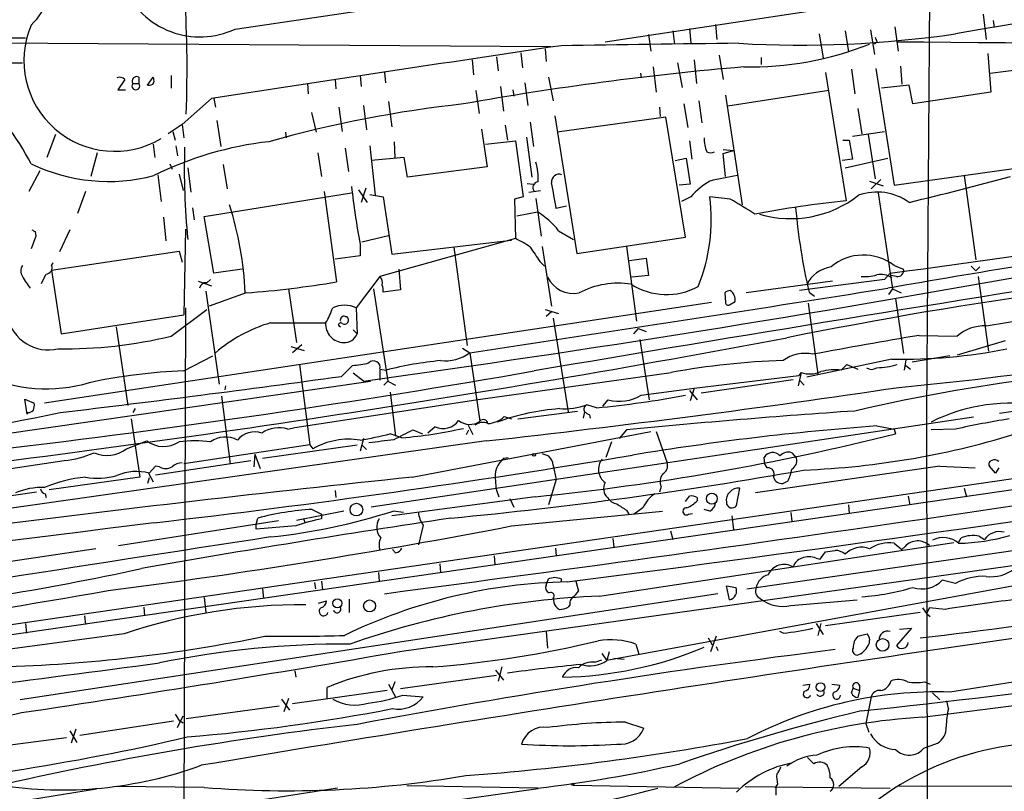
# Model space of a CAD drawing. Extents: x 19 to 1031, y 0 to 875.
# Drawn here: x 181 to 287, y 530 to 613 of the extents above; entities that cross this region are included whole.
import ezdxf

# ---------------------------------------------------------------- set-up
doc = ezdxf.new("R2010")
doc.units = 0
doc.header["$MEASUREMENT"] = 0
doc.layers.add('MAIN', color=5, linetype='CONTINUOUS')

msp = doc.modelspace()

# ---------------------------------------------------------------- linework, layer by layer
at = {"layer": 'MAIN'}
for p, q in [((278.7227, 652.272), (278.13, 570.992)), ((203.7927, 612.3093), (289.9833, 625.094)), ((243.586, 610.9547), (274.2353, 615.6113)), ((284.226, 613.918), (284.5647, 611.2087)), ((285.3267, 613.2407), (285.4113, 612.4787)), ((250.8673, 612.14), (251.0367, 610.7007)), ((252.6453, 612.394), (252.8147, 610.7853)), ((255.4393, 612.8173), (255.6087, 611.2087)), ((269.4093, 612.14), (269.748, 609.854)), ((272.1187, 612.2247), (272.542, 609.6)), ((274.7433, 612.5633), (275.082, 609.9387)), ((179.324, 611.378), (181.2713, 611.378)), ((248.2427, 611.7167), (248.4967, 609.9387)), ((266.6153, 611.8013), (267.0387, 609.1767)), ((272.796, 610.9547), (272.542, 610.7007)), ((57.7427, 530.5213), (606.6367, 610.5313)), ((175.26, 610.87), (237.744, 610.4467)), ((237.1513, 610.1927), (237.236, 608.838)), ((229.2773, 609.0073), (229.4467, 607.3987)), ((231.902, 609.346), (232.0713, 607.822)), ((234.5267, 609.7693), (234.696, 608.1607)), ((253.1533, 609.0073), (253.4073, 606.4673)), ((255.8627, 609.5153), (256.286, 606.8907)), ((260.35, 609.2613), (260.35, 608.4993)), ((284.734, 609.6847), (285.0727, 605.536)), ((179.578, 608.6687), (180.9327, 608.6687)), ((248.7507, 608.2453), (249.0893, 605.536)), ((251.3753, 608.6687), (251.8833, 606.044)), ((270.0867, 607.9913), (270.4253, 605.3667)), ((272.7113, 608.076), (274.6587, 595.5453)), ((275.336, 608.33), (275.5053, 606.3827)), ((284.988, 607.568), (288.3747, 607.9913)), ((191.9393, 606.8907), (191.1773, 605.79)), ((193.4633, 607.1447), (193.4633, 606.4673)), ((194.3947, 606.298), (194.9873, 607.1447)), ((196.9347, 607.314), (196.9347, 605.9593)), ((214.5453, 606.8907), (214.63, 605.8747)), ((217.2547, 607.314), (217.3393, 606.1287)), ((219.8793, 607.6527), (219.964, 606.552)), ((237.49, 607.1447), (237.998, 604.6047)), ((247.396, 607.568), (247.4807, 607.06)), ((267.2927, 607.6527), (269.494, 593.852)), ((191.1773, 605.79), (192.024, 605.79)), ((192.786, 606.4673), (193.4633, 606.4673)), ((211.582, 606.4673), (211.6667, 605.3667)), ((229.7007, 605.7053), (230.0393, 603.25)), ((232.3253, 606.1287), (232.664, 603.504)), ((233.68, 605.79), (233.7647, 605.1127)), ((234.95, 606.552), (235.2887, 604.0967)), ((267.6313, 605.7053), (256.794, 604.012)), ((276.2673, 606.298), (273.304, 605.9593)), ((276.6907, 604.266), (276.2673, 606.298)), ((201.2527, 604.8587), (198.12, 602.0647)), ((201.5067, 604.8587), (201.676, 603.9273)), ((253.6613, 604.6047), (254, 602.234)), ((256.54, 605.1973), (258.318, 593.4287)), ((285.0727, 605.536), (276.6907, 604.266)), ((214.9687, 603.9273), (215.3073, 601.3027)), ((217.5933, 604.0967), (217.932, 601.472)), ((220.3027, 604.52), (220.6413, 601.8107)), ((249.428, 603.9273), (249.5127, 602.9113)), ((252.0527, 604.266), (252.476, 601.726)), ((270.764, 603.758), (271.1873, 601.0487)), ((201.8453, 602.488), (202.2687, 599.694)), ((212.0053, 603.3347), (212.5133, 601.218)), ((238.1673, 602.996), (240.538, 588.1793)), ((250.1053, 602.8267), (238.4213, 601.218)), ((252.222, 589.9573), (250.1053, 602.8267)), ((198.12, 602.0647), (196.596, 601.0487)), ((198.12, 602.0647), (198.2893, 600.6253)), ((230.2933, 601.5567), (230.886, 597.4927)), ((232.8333, 601.98), (233.0873, 600.3713)), ((235.5427, 602.3187), (235.8813, 599.694)), ((184.4887, 600.964), (183.5573, 598.5087)), ((197.104, 601.3027), (197.358, 600.3713)), ((209.2113, 601.218), (209.296, 600.6253)), ((235.1193, 600.71), (235.712, 596.392)), ((269.1553, 600.3713), (269.8327, 600.3713)), ((269.8327, 600.3713), (270.1713, 598.3393)), ((270.1713, 600.7947), (273.6427, 601.3027)), ((271.8647, 600.964), (272.6267, 596.2227)), ((194.9873, 599.948), (195.1567, 598.5087)), ((197.4427, 599.7787), (197.612, 598.678)), ((215.646, 599.5247), (215.9847, 596.9847)), ((218.2707, 599.7787), (218.8633, 594.4447)), ((220.8953, 600.202), (220.98, 598.5087)), ((230.7167, 599.948), (233.934, 600.2867)), ((233.934, 600.2867), (234.7807, 594.2753)), ((252.6453, 600.2867), (252.8993, 598.3393)), ((256.286, 599.3553), (257.3867, 599.2707)), ((256.286, 598.932), (257.3867, 599.2707)), ((37.846, 526.6267), (534.67, 598.678)), ((188.976, 599.0167), (188.2987, 596.4767)), ((212.6827, 599.0167), (213.106, 596.4767)), ((221.996, 598.5087), (218.44, 598.17)), ((222.3347, 596.392), (221.996, 598.5087)), ((251.1213, 598.17), (252.3067, 598.424)), ((252.3067, 598.424), (252.73, 595.63)), ((256.54, 596.4767), (256.286, 598.932)), ((270.1713, 598.3393), (269.0707, 598.17)), ((269.4093, 597.408), (273.9813, 598.424)), ((196.7653, 597.8313), (197.0193, 597.2387)), ((198.7127, 597.408), (199.0513, 594.7833)), ((202.5227, 597.7467), (202.946, 595.122)), ((230.886, 597.4927), (222.3347, 596.392)), ((274.6587, 595.5453), (288.798, 597.4927)), ((182.7953, 597.0693), (181.61, 594.868)), ((195.4953, 596.646), (195.834, 593.7673)), ((197.7813, 596.7307), (198.2047, 594.9527)), ((273.2193, 596.138), (272.2033, 595.122)), ((282.194, 596.5613), (283.464, 587.502)), ((217.0853, 595.0373), (218.0167, 593.6827)), ((217.8473, 595.2067), (217.3393, 593.6827)), ((235.204, 595.7147), (235.8813, 595.63)), ((252.73, 595.63), (251.5447, 595.5453)), ((272.034, 595.9687), (273.4733, 595.4607)), ((187.706, 594.868), (186.8593, 592.4973)), ((200.4907, 592.1587), (216.3233, 594.6987)), ((213.36, 594.868), (214.7147, 585.1313)), ((218.2707, 594.5293), (219.71, 594.2753)), ((219.71, 594.2753), (220.6413, 588.0947)), ((234.7807, 594.2753), (233.8493, 594.0213)), ((233.8493, 594.0213), (233.934, 589.788)), ((235.3733, 594.7833), (236.6433, 594.9527)), ((236.1353, 594.106), (236.728, 590.042)), ((252.8147, 594.2753), (251.7987, 593.7673)), ((257.048, 594.0213), (254.8467, 594.2753)), ((272.9653, 594.6987), (274.4893, 584.3693)), ((199.2207, 593.09), (199.39, 591.82)), ((239.4373, 593.2593), (238.3367, 593.0053)), ((196.088, 592.074), (196.342, 589.534)), ((201.5067, 586.0627), (200.4907, 592.1587)), ((234.1033, 592.2433), (236.3047, 592.6667)), ((198.4587, 590.804), (198.2893, 581.5753)), ((182.372, 590.042), (181.864, 588.6873)), ((182.2873, 590.55), (182.372, 590.042)), ((186.0127, 590.7193), (184.912, 588.3487)), ((217.424, 589.4493), (220.3027, 590.1267)), ((233.934, 589.788), (219.3713, 585.724)), ((238.5907, 590.6347), (240.1993, 589.7033)), ((240.538, 588.1793), (252.222, 589.9573)), ((217.2547, 589.1953), (217.2547, 587.9253)), ((220.6413, 588.0947), (233.5107, 589.6187)), ((227.33, 588.8567), (228.7693, 578.2733)), ((236.8127, 588.9413), (237.8287, 582.5067)), ((245.872, 588.9413), (246.9727, 580.898)), ((184.0653, 586.4013), (197.7813, 588.4333)), ((197.7813, 588.4333), (198.12, 587.248)), ((217.2547, 587.9253), (214.5453, 587.5867)), ((246.2107, 587.4173), (247.9887, 587.6713)), ((247.9887, 587.6713), (248.2427, 585.8087)), ((184.0653, 586.9093), (184.2347, 587.1633)), ((236.5587, 587.3327), (237.0667, 586.8247)), ((274.6587, 586.9093), (275.6747, 586.486)), ((282.956, 586.8247), (283.464, 586.3167)), ((283.8873, 586.74), (283.464, 586.3167)), ((184.0653, 586.4013), (185.0813, 579.5433)), ((204.5547, 586.486), (201.5067, 586.0627)), ((219.3713, 585.724), (216.8313, 582.3373)), ((221.4033, 586.486), (221.5727, 584.2847)), ((248.2427, 585.8087), (246.4647, 585.6393)), ((274.2353, 586.0627), (273.6427, 585.3853)), ((274.9127, 585.724), (274.32, 585.8087)), ((283.718, 585.724), (284.8187, 577.6807)), ((199.8133, 585.216), (201.2527, 584.708)), ((200.7447, 585.0467), (201.168, 585.3853)), ((268.0547, 585.216), (258.7413, 583.946)), ((273.6427, 585.3853), (264.4987, 584.2)), ((200.66, 584.1153), (202.0993, 574.1247)), ((204.978, 583.946), (200.9987, 582.5067)), ((209.55, 584.3693), (210.3967, 578.612)), ((218.694, 584.3693), (220.218, 574.4633)), ((221.5727, 584.2847), (219.71, 584.0307)), ((256.4553, 583.946), (256.54, 582.93)), ((265.5147, 584.0307), (266.1073, 583.6073)), ((274.4893, 584.3693), (274.066, 583.7767)), ((274.4893, 584.3693), (275.4207, 583.946)), ((255.016, 582.93), (183.3033, 572.0927)), ((198.4587, 582.3373), (197.9507, 407.162)), ((216.8313, 582.3373), (216.916, 579.5433)), ((256.9633, 582.676), (257.556, 583.0147)), ((265.43, 582.8453), (266.446, 575.2253)), ((274.828, 583.3533), (275.6747, 577.4267)), ((185.0813, 579.5433), (198.2893, 581.5753)), ((196.9347, 579.2893), (200.7447, 582.168)), ((215.646, 581.406), (215.8153, 581.406)), ((237.1513, 582.168), (238.5907, 581.7447)), ((237.8287, 581.914), (237.236, 581.406)), ((191.008, 580.3053), (192.278, 571.8387)), ((207.6027, 580.7287), (213.5293, 580.7287)), ((237.998, 581.2367), (239.6067, 571.1613)), ((284.5647, 580.39), (289.6447, 581.2367)), ((216.4927, 579.9667), (216.916, 579.5433)), ((247.142, 580.136), (246.634, 579.5433)), ((247.142, 580.136), (247.9887, 579.7973)), ((277.368, 579.374), (281.432, 579.2893)), ((209.804, 578.1887), (211.2433, 577.7653)), ((210.9893, 578.358), (209.9733, 577.5113)), ((247.3113, 578.9507), (248.3273, 572.4313)), ((286.5967, 578.7813), (281.432, 577.2573)), ((198.2893, 575.564), (201.422, 577.1727)), ((228.2613, 578.0193), (229.0233, 577.5113)), ((229.0233, 577.5113), (230.124, 570.1453)), ((280.67, 577.1727), (276.606, 576.4953)), ((210.7353, 576.2413), (211.836, 567.6053)), ((215.2227, 574.9713), (216.408, 576.1567)), ((274.4047, 576.834), (265.2607, 574.8867)), ((268.986, 575.6487), (269.5787, 576.2413)), ((269.5787, 576.2413), (270.764, 575.7333)), ((275.9287, 576.7493), (275.7593, 575.6487)), ((275.9287, 576.1567), (276.4367, 575.7333)), ((217.5933, 574.4633), (216.4927, 575.31)), ((219.3713, 575.7333), (220.0487, 575.6487)), ((219.3713, 575.6487), (219.3713, 574.548)), ((229.7007, 572.4313), (250.698, 575.3947)), ((253.1533, 573.7013), (264.414, 575.056)), ((264.668, 575.3947), (264.3293, 573.9553)), ((264.668, 575.3947), (264.414, 575.056)), ((82.1267, 554.8207), (218.3553, 574.4633)), ((202.7767, 573.9553), (202.692, 573.532)), ((220.218, 574.4633), (219.7947, 574.04)), ((220.218, 574.4633), (221.0647, 574.04)), ((253.9153, 573.1933), (263.8213, 574.6327)), ((264.4987, 574.548), (265.0067, 574.04)), ((202.3533, 572.8547), (203.2847, 565.5733)), ((220.472, 573.278), (221.0647, 568.5367)), ((247.4807, 572.9393), (253.1533, 573.7013)), ((252.6453, 573.4473), (253.492, 572.4313)), ((253.1533, 573.7013), (252.73, 572.3467)), ((181.4407, 570.9073), (181.1867, 572.516)), ((181.1867, 572.516), (182.2027, 572.0927)), ((210.2273, 569.468), (229.7007, 572.4313)), ((242.6547, 571.5847), (241.6387, 571.9233)), ((243.332, 571.754), (243.9247, 572.4313)), ((292.862, 572.008), (286.004, 570.992)), ((181.5253, 571.0767), (181.4407, 570.9073)), ((193.04, 571.5), (192.786, 571.0767)), ((234.188, 570.3993), (240.6227, 571.246)), ((241.3847, 571.1613), (241.2153, 570.484)), ((241.8927, 570.8227), (241.9773, 570.484)), ((278.13, 570.992), (278.384, 464.058)), ((192.6167, 570.3993), (193.548, 564.134)), ((283.21, 570.5687), (218.44, 560.9167)), ((228.854, 569.722), (229.362, 568.706)), ((232.7487, 570.6533), (233.5107, 570.3993)), ((272.796, 569.6373), (274.6587, 569.2987)), ((209.4653, 569.2987), (210.2273, 569.468)), ((221.742, 568.3673), (220.472, 568.7907)), ((222.8427, 564.134), (248.4967, 569.0447)), ((222.9273, 569.214), (223.9433, 568.7907)), ((225.298, 569.5527), (224.536, 568.8753)), ((228.6847, 568.706), (228.9387, 569.214)), ((245.872, 569.214), (245.11, 568.2827)), ((249.0893, 569.0447), (250.2747, 565.658)), ((274.6587, 569.2987), (274.828, 568.7907)), ((281.2627, 569.2987), (278.638, 569.214)), ((230.8013, 568.0287), (171.6193, 559.6467)), ((192.1087, 567.182), (194.31, 568.0287)), ((211.836, 567.6053), (198.2893, 565.5733)), ((206.756, 566.166), (216.916, 567.6053)), ((211.836, 567.6053), (212.1747, 567.182)), ((217.5933, 568.2827), (217.2547, 566.928)), ((217.424, 567.6053), (217.932, 567.0973)), ((244.2633, 567.944), (243.6707, 566.2507)), ((205.9093, 566.5893), (205.8247, 565.2347)), ((205.9093, 566.5893), (206.502, 565.0653)), ((236.8127, 566.674), (237.49, 566.42)), ((263.652, 566.7587), (264.16, 566.166)), ((162.8987, 562.61), (185.42, 565.912)), ((195.2413, 564.388), (205.486, 565.912)), ((232.7487, 566.166), (233.172, 566.2507)), ((237.998, 565.404), (238.3367, 563.88)), ((260.7733, 565.5733), (260.6887, 566.2507)), ((261.0273, 565.15), (260.7733, 565.5733)), ((194.4793, 564.5573), (194.9873, 563.626)), ((195.2413, 565.3193), (194.564, 564.5573)), ((195.6647, 565.2347), (195.2413, 565.3193)), ((279.5693, 565.3193), (283.3793, 565.15)), ((285.5807, 564.5573), (284.9033, 565.3193)), ((285.9193, 565.15), (285.5807, 564.5573)), ((193.548, 564.134), (183.8113, 562.7793)), ((194.564, 564.0493), (194.3947, 563.4567)), ((238.3367, 563.88), (237.49, 561.1707)), ((258.826, 552.1113), (337.7353, 563.5413)), ((263.2287, 563.7107), (262.7207, 563.4567)), ((182.4567, 562.5253), (172.5507, 561.086)), ((183.388, 562.356), (183.4727, 561.9327)), ((214.5453, 562.6947), (214.63, 561.9327)), ((249.5973, 563.118), (249.428, 562.5253)), ((257.7253, 561.086), (258.064, 562.9487)), ((282.194, 562.9487), (282.448, 562.0173)), ((236.0507, 562.0173), (220.6413, 559.9853)), ((233.3413, 561.848), (233.7647, 560.9167)), ((252.222, 561.5093), (252.6453, 562.102)), ((253.492, 561.9327), (253.492, 561.594)), ((269.748, 561.1707), (269.8327, 560.2393)), ((276.1827, 562.102), (276.352, 561.1707)), ((215.4767, 560.4933), (210.3967, 559.4773)), ((212.09, 560.6627), (213.106, 560.1547)), ((213.106, 560.1547), (213.106, 559.6467)), ((221.9113, 560.324), (220.8107, 560.4933)), ((233.5107, 558.8847), (249.7667, 560.4933)), ((245.872, 560.578), (246.126, 560.1547)), ((247.65, 560.832), (246.7187, 560.1547)), ((252.5607, 560.1547), (252.984, 560.2393)), ((254.8467, 560.4933), (254.254, 560.6627)), ((263.5673, 560.324), (263.652, 559.3927)), ((191.262, 556.768), (208.4493, 559.4773)), ((206.0787, 559.054), (206.248, 559.7313)), ((206.0787, 558.546), (206.0787, 559.054)), ((211.1587, 559.6467), (211.328, 559.2233)), ((257.2173, 559.9853), (257.3867, 558.4613)), ((210.312, 558.8847), (206.0787, 558.546)), ((224.028, 558.9693), (223.52, 556.8527)), ((250.6133, 558.3767), (250.8673, 557.4453)), ((242.9933, 551.3493), (281.0933, 557.1067)), ((244.4327, 557.53), (244.5173, 556.5987)), ((274.6587, 557.022), (275.5053, 556.3447)), ((281.6013, 557.1067), (281.8553, 557.6147)), ((283.8027, 557.784), (284.3953, 557.4453)), ((188.8067, 556.4293), (144.018, 549.7407)), ((221.0647, 556.006), (220.726, 556.3447)), ((238.252, 556.514), (238.3367, 555.6673)), ((266.7, 555.3287), (267.2927, 556.0907)), ((275.844, 556.6833), (275.5053, 556.3447)), ((221.742, 545.4227), (293.0313, 555.4133)), ((225.806, 554.8207), (225.8907, 553.8893)), ((231.648, 555.6673), (231.7327, 554.736)), ((266.2767, 555.4133), (266.7, 555.3287)), ((219.202, 553.8893), (219.2867, 552.958)), ((212.344, 552.7887), (212.4287, 552.1113)), ((213.106, 552.958), (213.1907, 552.0267)), ((237.236, 552.5347), (237.49, 553.212)), ((238.8447, 553.212), (238.8447, 552.8733)), ((240.4533, 552.958), (240.7073, 551.8573)), ((290.4067, 552.958), (243.7553, 544.4067)), ((281.2627, 552.704), (279.8233, 553.0427)), ((206.756, 552.1113), (206.8407, 551.0953)), ((256.9633, 550.926), (256.6247, 552.45)), ((256.6247, 552.45), (257.6407, 552.2807)), ((255.6933, 551.6033), (180.6787, 540.1733)), ((200.4907, 551.18), (200.66, 549.5713)), ((212.7673, 550.5873), (213.614, 550.8413)), ((216.0693, 551.0107), (216.0693, 549.5713)), ((237.998, 551.0953), (238.0827, 550.672)), ((263.5673, 550.3333), (270.6793, 550.926)), ((277.7067, 538.3107), (374.3113, 550.8413)), ((193.9713, 550.164), (194.056, 549.2327)), ((239.776, 550.418), (239.6067, 550.164)), ((277.4527, 549.5713), (267.2927, 548.132)), ((277.7067, 550.0793), (278.13, 549.4867)), ((278.4687, 550.0793), (278.13, 549.4867)), ((280.162, 549.91), (278.4687, 550.0793)), ((187.6213, 549.2327), (187.706, 548.3013)), ((278.13, 549.4867), (278.5533, 549.148)), ((181.2713, 548.386), (181.356, 547.37)), ((237.236, 547.5393), (237.4053, 545.7613)), ((262.7207, 547.37), (262.382, 547.5393)), ((266.2767, 548.386), (267.0387, 547.2007)), ((266.7847, 548.386), (266.446, 547.116)), ((276.5213, 547.878), (274.9127, 546.0153)), ((275.2513, 547.7933), (276.5213, 547.878)), ((191.8547, 547.2853), (159.1733, 542.8827)), ((254.6773, 546.862), (255.1007, 546.1)), ((255.524, 547.0313), (254.9313, 545.338)), ((270.764, 547.0313), (271.78, 547.2853)), ((244.0093, 545.338), (243.7553, 544.4067)), ((246.888, 546.1847), (247.2267, 545.084)), ((255.524, 545.9307), (255.6933, 545.5073)), ((242.4853, 544.2373), (243.2473, 544.4913)), ((243.2473, 545.1687), (243.7553, 544.4067)), ((244.5173, 544.6607), (245.618, 544.576)), ((210.2273, 543.306), (210.312, 542.6287)), ((231.8173, 543.3907), (232.664, 542.29)), ((232.4947, 543.7293), (232.0713, 542.2053)), ((220.98, 542.1207), (220.6413, 541.274)), ((231.902, 542.798), (221.5727, 541.3587)), ((277.9607, 542.1207), (278.5533, 541.8667)), ((220.1333, 541.1893), (209.9733, 539.75)), ((213.6987, 540.3427), (213.6987, 541.528)), ((220.3027, 541.8667), (221.0647, 540.512)), ((264.8373, 541.782), (265.5993, 541.8667)), ((267.97, 541.8667), (268.8167, 541.782)), ((270.0867, 540.9353), (270.256, 541.4433)), ((270.256, 541.4433), (270.9333, 541.1893)), ((270.9333, 541.1893), (270.764, 540.4273)), ((270.9333, 541.782), (270.9333, 541.1893)), ((208.788, 540.258), (209.6347, 539.0727)), ((209.55, 540.3427), (209.042, 538.9033)), ((221.8267, 540.6813), (224.028, 540.512)), ((272.2033, 540.512), (271.6107, 537.6333)), ((278.8073, 540.9353), (279.5693, 540.1733)), ((280.5007, 539.242), (280.3313, 540.0887)), ((208.534, 539.496), (198.5433, 538.1413)), ((197.1887, 537.8873), (187.1133, 536.3633)), ((197.358, 538.6493), (197.7813, 537.972)), ((197.612, 537.21), (198.2047, 538.48)), ((197.7813, 537.972), (198.2047, 537.718)), ((186.0127, 536.8713), (186.7747, 535.6013)), ((186.69, 537.0407), (186.182, 535.5167)), ((245.7873, 537.8027), (247.7347, 537.1253)), ((271.6107, 537.6333), (271.9493, 536.702)), ((185.674, 536.1093), (175.514, 534.7547)), ((277.876, 535.0087), (279.3153, 535.5167)), ((271.1873, 532.9767), (268.732, 530.86)), ((101.0073, 516.4667), (188.8913, 530.606)), ((236.3893, 530.606), (110.4053, 513.08)), ((200.4907, 530.7753), (191.0927, 530.86)), ((236.3047, 530.6907), (222.25, 530.9447)), ((240.1993, 531.0293), (257.9793, 530.6907)), ((258.6567, 530.86), (274.2353, 530.6907)), ((262.128, 531.114), (261.9587, 530.86)), ((261.9587, 530.86), (261.9587, 529.9287)), ((275.1667, 530.9447), (306.9167, 530.86))]:
    msp.add_line(p, q, dxfattribs=at)
for centre, radius in [((235.9448, 566.5259), 0.1496), ((255.0647, 561.8248), 0.5884), ((216.8508, 560.6405), 0.682), ((214.7834, 550.5707), 0.4858), ((218.2615, 550.2871), 0.64), ((273.4187, 546.0995), 0.6782), ((266.7503, 541.5633), 0.4649), ((240.1146, 531.114), 0.1197)]:
    msp.add_circle(centre, radius, dxfattribs=at)
for centre, radius, start, end in [((66.5557, 608.0525), 132.078, 357.879437, 9.865407), ((606.5202, -1244.6794), 1884.7581, 97.3312667, 99.9374261), ((175.5817, 619.0468), 8.9071, 314.855355, 0.230932), ((200.0164, 620.3864), 8.9162, 203.740978, 295.057578), ((190.8463, 608.9253), 9.7559, 157.028977, 300.746907), ((264.6006, 726.3438), 115.748, 266.720638, 278.276565), ((399.7187, 653.5362), 133.8752, 198.317001, 198.54617), ((311.1619, 4546.7312), 3935.9434, 269.4723107, 270.8379549), ((1638.198, -8790.3004), 9504.4109, 98.46655006, 98.69573298), ((311.9122, -4173.008), 4784.0973, 90.6459302, 90.8751122), ((259.0667, 643.6454), 35.4049, 269.062313, 291.485), ((286.199, 282.1999), 327.2209, 94.858086, 100.183484), ((191.4072, 606.4311), 0.7032, 40.818728, 116.568695), ((193.2235, 606.7072), 0.499, 61.272223, 208.737847), ((194.1417, 606.7215), 0.9456, 349.674018, 26.586729), ((156.3449, 584.5641), 28.7618, 27.469603, 47.062935), ((193.1246, 606.2117), 0.4243, 142.95183, 37.040035), ((194.5555, 606.8993), 0.6224, 255.028262, 326.082701), ((242.5542, 475.3143), 129.7321, 96.287621, 105.707037), ((257.6024, 600.4002), 3.356, 176.154013, 202.770632), ((211.5165, 563.5327), 36.8959, 96.353825, 116.468102), ((272.5545, 597.1868), 74.22, 178.129566, 185.786885), ((254.9314, 600.0756), 1.0623, 246.511757, 293.483297), ((190.1911, 615.117), 19.1869, 244.278327, 284.73727), ((230.9501, 596.3049), 5.4555, 355.575116, 18.110137), ((238.6264, 595.9011), 0.8042, 67.871779, 187.272599), ((263.0572, 562.6173), 34.3472, 98.787457, 103.830149), ((205.3044, 893.8274), 308.4195, 283.302115, 285.396574), ((282.2598, 602.1518), 66.2837, 185.867263, 191.272197), ((236.4317, 595.2702), 0.6153, 93.951593, 220.815404), ((-460.4084, 467.4039), 709.944, 10.190255, 10.4194408), ((258.4866, 589.5352), 7.3918, 119.500006, 140.113942), ((236.1964, 591.8197), 18.8113, 337.507755, 7.500729), ((238.0751, 560.1183), 38.8508, 56.226491, 60.767618), ((263.5282, 603.8578), 11.9246, 253.696686, 307.87195), ((272.8248, 588.8498), 5.9336, 54.53753, 109.453051), ((-31.6063, 2866.7044), 2301.0575, 277.6379848, 279.0741835), ((166.9969, 582.0715), 37.9427, 2.831759, 17.417055), ((283.3036, 465.3913), 129.2008, 96.135766, 100.538753), ((330.7774, 599.0441), 66.9673, 185.100934, 192.955248), ((231.686, 585.1688), 8.8063, 38.365849, 58.366966), ((224.448, 675.2946), 94.6529, 243.320357, 243.549513), ((231.0103, 582.8827), 7.4987, 52.812859, 67.052229), ((617.0504, 842.0945), 457.9056, 213.575476, 213.804659), ((699.9751, -1896.1612), 2516.9272, 99.072245, 99.7443048), ((271.3779, 582.587), 5.4264, 52.800036, 130.063246), ((181.8847, 586.3166), 1.1214, 148.094266, 211.901396), ((183.4585, 586.6412), 0.6634, 271.226592, 23.837087), ((357.4807, 112.3726), 476.1854, 94.111178, 101.426411), ((268.3659, 583.3499), 3.424, 98.06881, 155.078536), ((186.4363, 588.4756), 6.1531, 206.563386, 220.812585), ((-70.8012, 712.48), 284.0035, 333.320357, 333.549522), ((-15.6453, 2263.9878), 1705.5478, 277.8599936, 280.3258678), ((218.5296, 584.9941), 1.1141, 349.584753, 40.930965), ((1164.3125, -4892.7114), 5546.5181, 98.9359759, 99.6352103), ((240.1818, 586.9591), 3.0743, 205.423922, 281.448459), ((271.5262, 590.0413), 4.338, 264.397568, 287.020577), ((273.2264, 583.9474), 1.9929, 53.755127, 102.472054), ((275.0566, 586.3421), 0.6346, 256.894405, 13.105595), ((200.7093, 584.306), 0.7415, 87.263766, 168.48701), ((196.7568, 692.0631), 108.4292, 274.34839, 279.533174), ((218.1451, 584.2425), 1.5792, 352.29219, 20.390429), ((-597.585, 6079.3146), 5563.5529, 278.5443905, 279.0128761), ((244.9913, 575.9795), 9.0055, 81.129281, 117.794603), ((250.1949, 590.8846), 7.1162, 237.582655, 298.373991), ((257.1076, 583.2425), 0.9594, 93.561805, 132.837328), ((256.397, 583.2195), 1.177, 349.979048, 56.417948), ((207.5908, 584.5266), 7.0491, 327.399515, 341.905879), ((215.5613, 579.5152), 3.0947, 65.771326, 114.228674), ((256.7939, 582.8735), 0.2601, 167.454468, 310.620402), ((183.708, 582.3075), 4.4936, 192.677896, 283.312581), ((215.4979, 581.0461), 0.3892, 67.632677, 202.367323), ((215.5613, 581.025), 0.4488, 236.313474, 56.302851), ((212.4241, 564.7799), 16.6616, 106.820323, 130.17172), ((215.5235, 580.6092), 1.9978, 176.570721, 268.657645), ((215.138, 580.517), 0.2116, 36.875312, 270), ((243.4569, 915.5847), 343.2665, 275.300348, 282.644907), ((284.365, 575.9501), 4.4444, 87.424658, 131.294587), ((185.3632, 627.8938), 49.963, 269.288414, 283.391382), ((215.5562, 580.067), 1.4572, 266.872516, 338.9368), ((362.0964, 69.614), 516.7535, 99.436993, 100.724208), ((-3.8408, 1997.0454), 1442.8421, 276.6394948, 280.663517), ((226.3643, 581.1311), 4.4914, 263.947192, 306.299923), ((265.049, 573.5846), 3.8611, 76.688616, 127.086255), ((275.6616, 632.6798), 55.8599, 268.710684, 281.466212), ((216.112, 584.5788), 8.4273, 272.012868, 284.247146), ((218.699, 575.9326), 0.7012, 343.487804, 137.016746), ((229.6736, 537.6094), 39.2381, 95.532416, 104.19926), ((265.0645, 496.9342), 79.7649, 91.683812, 100.376193), ((272.6435, 584.2192), 8.3179, 271.050517, 286.43817), ((183.5085, 590.1736), 16.5382, 245.364717, 286.224452), ((58.2272, 1587.8016), 1027.7237, 276.700349, 279.9590423), ((-21.5175, 2293.0739), 1734.3363, 276.8386581, 277.8454764), ((200.7261, 514.7945), 60.8183, 92.296277, 101.953733), ((265.6237, 578.0042), 2.779, 249.885312, 294.693927), ((268.3514, 569.5077), 6.1737, 84.100098, 104.700719), ((315.3949, 376.1156), 200.2452, 96.75363, 102.977751), ((272.2457, 576.6645), 0.9398, 234.151914, 305.843145), ((98.9419, 1757.9463), 1197.2012, 276.3233695, 278.4645413), ((231.6719, 683.6178), 112.5701, 275.598915, 280.518543), ((245.0705, 577.111), 4.8179, 256.242091, 300.017178), ((180.6345, 571.8813), 1.5824, 339.637627, 7.677432), ((239.1672, 578.6406), 7.1575, 266.059247, 290.200111), ((241.802, 571.4455), 0.5049, 108.869135, 214.256617), ((287.2071, 552.9217), 19.1618, 79.35935, 116.563981), ((133.6711, 814.7534), 249.0234, 271.601625, 281.894341), ((181.4666, 572.0322), 0.9573, 273.51548, 312.879217), ((240.8367, 545.1949), 26.3937, 94.697246, 109.59118), ((326.2886, 697.9919), 152.6259, 236.200557, 236.42974), ((327.593, -268.8878), 842.0766, 93.8927448, 95.5691484), ((-365.4608, 4983.1536), 4470.0404, 277.5243415, 279.1213137), ((226.1651, 571.4023), 2.0428, 244.882626, 324.978798), ((229.0377, 571.7179), 1.9113, 231.120622, 304.635432), ((230.4273, 568.7346), 1.278, 64.836579, 129.408332), ((230.5002, 569.8611), 0.4715, 3.672608, 142.930805), ((230.793, 572.7613), 2.8755, 273.543024, 312.853664), ((294.1435, 279.2544), 291.1665, 94.204536, 99.407808), ((305.9565, 455.7325), 116.2199, 99.3774, 102.267421), ((205.9092, 566.5991), 2.4004, 71.488815, 140.889121), ((208.4984, 566.2489), 3.1994, 72.409449, 124.825064), ((209.992, 610.5863), 43.0895, 279.703483, 284.076362), ((-32.0786, 1076.6859), 567.9399, 296.450451, 296.679643), ((217.734, 616.3906), 48.1903, 274.77082, 282.721396), ((208.705, 832.9551), 272.3143, 275.763335, 284.052961), ((261.3103, 654.8782), 90.0547, 272.298501, 287.433129), ((196.1056, 570.4437), 3.0094, 233.368472, 303.836336), ((199.4746, 551.2181), 16.8114, 84.218835, 95.780826), ((202.7404, 565.7656), 2.6866, 60.907697, 125.822285), ((216.0252, 560.4993), 7.7126, 80.827125, 119.950084), ((134.8691, 1245.3258), 682.5706, 277.0112038, 277.240396), ((184.2479, 576.9016), 11.0519, 276.087889, 293.400834), ((190.0151, 569.9051), 3.4348, 246.35152, 307.55415), ((81.0592, 1550.8648), 998.1742, 276.5587154, 279.543293), ((261.5935, 565.7539), 1.0322, 40.190072, 151.230061), ((263.271, 565.6368), 1.1848, 71.242386, 138.620275), ((198.0122, 564.2956), 1.3667, 85.475893, 136.595091), ((234.0563, 564.2657), 2.3067, 124.531933, 193.921785), ((236.53, 565.305), 1.4713, 3.858111, 49.271992), ((244.6727, 564.9788), 1.802, 142.279228, 232.911988), ((249.28, 565.3828), 1.0321, 298.13682, 15.464975), ((263.1653, 565.8908), 1.0321, 298.13682, 15.464975), ((285.2279, 565.531), 0.3875, 100.497939, 213.11188), ((285.4797, 565.3424), 0.6545, 47.805219, 119.510349), ((193.1874, 559.5231), 5.219, 74.706367, 113.663197), ((196.342, 566.504), 1.4387, 241.915566, 298.084434), ((182.8472, 1025.8035), 468.1581, 275.410638, 280.096948), ((250.8771, 563.6459), 1.3844, 143.328758, 202.415478), ((864.0404, -3526.928), 4133.7748, 98.128241, 98.4057269), ((261.0781, 564.4501), 0.7018, 333.230491, 94.151351), ((259.5021, 565.6583), 4.2049, 332.40748, 350.72652), ((455.2805, -1649.2516), 2225.5568, 95.9949203, 97.2083626), ((189.1453, 549.0214), 15.181, 95.44035, 112.632784), ((189.0033, 572.141), 8.1114, 260.796869, 284.926958), ((235.5855, 563.5838), 3.7703, 178.071204, 204.549599), ((-217.3351, 4103.3444), 3579.7435, 277.332248, 278.6212861), ((244.7389, 562.899), 1.3197, 150.877084, 227.069513), ((262.585, 564.3539), 0.9074, 194.025523, 278.600703), ((183.1417, 555.3116), 7.7234, 88.801087, 112.623574), ((183.4725, 562.9485), 0.5985, 188.116564, 261.883436), ((250.9843, 559.3446), 3.651, 124.430447, 155.958797), ((257.9634, 561.602), 1.3505, 85.727876, 187.544456), ((245.1951, 562.8645), 1.6446, 214.513368, 258.100396), ((414.6966, 814.928), 305.2797, 236.196642, 236.425815), ((250.7932, 564.3165), 3.8335, 294.637661, 314.749525), ((252.8145, 560.7464), 1.3661, 60.269164, 97.114612), ((254.4877, 561.3759), 0.9529, 292.13417, 2.935673), ((257.2281, 561.4278), 0.6034, 180.294358, 325.493433), ((213.8875, 530.601), 30.1154, 93.421852, 104.695048), ((200.6189, 623.3297), 66.0009, 276.074047, 287.814249), ((225.9607, 560.4666), 2.4449, 183.343754, 217.765635), ((252.3262, 560.4559), 0.3817, 80.179846, 307.902629), ((1266.3273, -8015.9993), 8641.8766, 97.1207564, 97.6828545), ((454.2768, -940.8332), 1517.68, 98.6129324, 99.8856732), ((217.0131, 539.8172), 20.2108, 101.146476, 109.363563), ((220.7261, 558.7436), 1.6993, 147.895256, 221.631579), ((104.1451, 1227.8227), 681.3322, 277.2527792, 280.9452888), ((286.0008, 556.3064), 1.9684, 74.947835, 144.6491), ((1255.163, -6284.9771), 6922.3986, 98.70395723, 99.21687873), ((221.1994, 556.8257), 1.9136, 155.650207, 197.194523), ((274.0948, 553.4112), 3.6546, 81.123794, 124.325796), ((277.1979, 555.4395), 1.8384, 46.271659, 137.426952), ((279.9498, 555.0915), 2.5405, 49.453745, 116.724405), ((281.2197, 577.8113), 20.7928, 271.05158, 286.441168), ((283.1253, 554.2909), 3.5582, 79.02513, 110.911496), ((220.9862, 556.8161), 0.8139, 275.534773, 338.212969), ((225.4764, 810.1713), 257.4986, 279.345895, 279.575081), ((268.2834, 554.5516), 1.7086, 48.777796, 89.151559), ((271.1482, 554.2439), 2.3581, 67.935995, 137.510897), ((265.077, 554.1575), 1.297, 104.479815, 165.510526), ((265.5147, 553.7842), 1.7985, 64.93249, 115.06751), ((136.3877, 814.4237), 266.3539, 275.547569, 282.429516), ((262.8562, 552.8121), 1.9287, 59.974716, 154.734366), ((285.1098, 557.4131), 3.9846, 262.137108, 308.913346), ((240.6318, 495.516), 57.368, 91.108471, 115.913374), ((195.511, 722.5922), 174.5047, 283.919645, 284.148868), ((280.8324, 722.6524), 174.5652, 255.853161, 256.082336), ((261.5415, 551.96), 1.7295, 104.379337, 169.313798), ((277.6777, 555.0433), 2.9336, 250.339607, 317.002919), ((232.8676, 948.8873), 404.49, 276.328313, 282.212309), ((284.2595, 547.2533), 6.2202, 87.187595, 118.802037), ((75.5199, 1194.4046), 652.6108, 275.6811418, 280.1174062), ((237.8287, 552.2807), 0.6448, 156.802576, 246.802576), ((237.7493, 551.3652), 0.367, 312.659093, 118.40861), ((239.3944, 552.5776), 1.4975, 298.750617, 331.249383), ((256.7457, 551.8815), 0.98, 282.829404, 24.038473), ((260.6196, 551.8901), 0.8702, 153.328944, 245.974001), ((269.3997, 576.3611), 25.16, 274.074259, 286.845124), ((212.8731, 550.8061), 0.7417, 281.525044, 2.720065), ((246.8041, 459.2239), 92.2042, 92.36871, 109.415455), ((239.141, 550.8836), 1.0792, 191.306809, 244.436911), ((240.7618, 550.5147), 0.9906, 130.787625, 185.602387), ((262.6784, 554.0168), 3.7892, 230.443981, 283.567191), ((301.7033, 422.4366), 129.2807, 95.993088, 99.591605), ((211.1076, 489.7045), 60.7143, 89.712077, 108.488038), ((213.3176, 549.6983), 0.4827, 127.87186, 344.745922), ((214.7678, 549.9703), 0.4178, 200.308847, 27.619945), ((238.5599, 552.1679), 2.2608, 272.925809, 297.581728), ((472.8456, -650.3169), 1206.7374, 95.6765933, 99.1634949), ((823.6388, -3173.6226), 3758.8388, 98.0825373, 99.5479051), ((260.9627, 568.9458), 21.6473, 274.65818, 283.287335), ((273.9612, 546.6683), 0.9132, 72.531433, 183.786112), ((173.5735, 711.0304), 167.373, 271.678929, 281.523651), ((209.2117, 756.4574), 209.4377, 269.397671, 271.737324), ((216.366, 656.9229), 113.5258, 274.384012, 283.477132), ((244.2244, 538.7729), 7.8759, 70.232938, 100.242121), ((271.9184, 545.833), 1.6639, 133.931018, 182.46966), ((270.9865, 546.5946), 1.052, 326.58937, 41.037856), ((275.5951, 546.3436), 0.5877, 277.784046, 1.013979), ((-64.7129, 2189.324), 1668.6725, 278.4623473, 279.8847178), ((215.5795, 447.6614), 98.525, 89.665906, 101.661512), ((373.9432, -297.5688), 849.7522, 97.1410336, 100.6489916), ((238.2903, 583.7605), 41.1382, 271.007996, 292.833269), ((270.6962, 545.5073), 0.5083, 150.014605, 268.094603), ((270.2014, 546.7564), 1.8209, 285.215379, 335.984158), ((120.1639, 1925.0512), 1394.2574, 276.214877, 278.5445877), ((275.4207, 546.2694), 0.568, 206.574073, 296.56054), ((242.2099, 542.0999), 2.155, 82.657998, 134.206626), ((241.904, 547.1931), 3.3454, 253.632786, 303.600289), ((-1136.9224, 10659.2172), 10202.4663, 277.2759043, 277.50508679), ((224.7884, 514.7096), 29.0208, 89.495363, 112.465626), ((256.6301, 377.7538), 166.9663, 95.384792, 98.105905), ((240.4851, 542.096), 1.5646, 81.835198, 160.094173), ((272.9908, 542.5411), 1.371, 279.594237, 345.82185), ((275.126, 540.4189), 1.9598, 60.266722, 114.284265), ((277.0294, 547.1565), 5.1212, 259.521235, 280.477665), ((279.2358, 497.3786), 43.665, 88.11775, 117.741178), ((265.303, 540.8253), 0.4073, 136.681467, 339.295776), ((264.8586, 541.8313), 0.7415, 281.520561, 2.736234), ((266.7188, 541.02), 0.4385, 215.393395, 22.711329), ((268.0758, 541.7468), 0.7417, 281.525044, 2.720065), ((270.5754, 541.6511), 0.381, 20.089721, 213.047821), ((273.0837, 540.2919), 0.9075, 81.407427, 165.963757), ((216.6747, 544.3527), 4.7378, 239.79762, 287.52399), ((215.9892, 557.7488), 18.0382, 276.724218, 288.881935), ((221.3423, 542.5673), 3.3819, 259.500132, 322.574061), ((268.478, 540.6813), 0.4234, 126.867191, 0), ((270.8428, 541.2378), 0.8143, 201.805329, 264.446932), ((181.7822, 739.9551), 204.4563, 274.726139, 280.980503), ((317.3586, 343.9387), 200.4591, 103.341223, 109.140992), ((293.4126, 536.5676), 13.186, 168.297983, 176.838994), ((135.6767, 733.9376), 200.2794, 276.225484, 283.034719), ((281.2834, 474.3471), 64.0635, 93.200518, 118.259008), ((257.9612, 180.8072), 359.095, 96.563355, 102.885024), ((236.9721, 534.8065), 2.4423, 79.782865, 165.160313), ((246.5739, 467.1129), 70.6942, 90.637532, 97.451901), ((245.2323, 538.0859), 2.6804, 261.929752, 338.999628), ((278.3589, 537.1507), 1.8933, 300.340956, 4.362033), ((143.5954, 770.1761), 240.3668, 274.140696, 283.235413), ((208.9632, 799.043), 267.7188, 274.206342, 280.752505), ((274.964, 538.0709), 3.2345, 208.396136, 267.590163), ((239.7337, 609.1711), 73.9168, 266.026244, 273.973678), ((270.4553, 525.2651), 9.8707, 80.79667, 114.504485), ((291.4883, 504.4054), 31.1675, 37.964128, 142.42976), ((270.3056, 534.5365), 1.7917, 299.477947, 15.28036), ((276.2752, 536.3051), 2.0598, 225.365838, 320.997888), ((266.747, 528.2411), 6.018, 93.674683, 126.777356), ((435.0339, 703.0039), 239.4974, 224.885409, 225.114592), ((185.2314, 573.8996), 43.3991, 261.046797, 290.108555), ((220.3476, 669.913), 140.1338, 276.53848, 282.898665), ((265.765, 522.1739), 11.4079, 100.241551, 134.809288), ((260.8401, 533.3819), 1.6763, 315.870102, 346.011837), ((266.6356, 532.3233), 1.1661, 44.871449, 121.709545), ((265.3958, 531.9097), 2.4078, 357.181443, 30.893973), ((209.5197, 642.6445), 112.233, 265.385641, 279.788179), ((265.3874, 531.9184), 3.3572, 174.936598, 193.863223), ((267.2715, 531.0717), 0.8932, 306.327282, 53.668918), ((1663.6919, -8639.1), 9283.5527, 98.97891128, 99.29805506), ((217.4888, 650.2078), 123.6676, 269.695376, 284.886057)]:
    msp.add_arc(centre, radius, start, end, dxfattribs=at)

doc.saveas('drawing.dxf')
